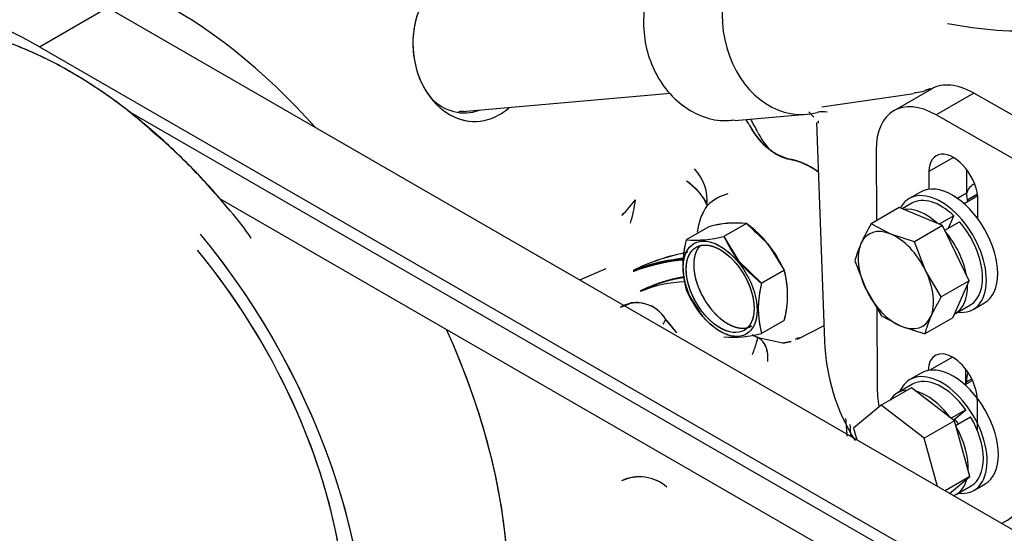
# Model space of a CAD drawing. Units: millimetres. Extents: x -102 to 289, y 0 to 204.
# Drawn here: x 200 to 209, y 152 to 157 of the extents above; entities that cross this region are included whole.
import ezdxf
from ezdxf.lldxf.tags import DXFTag

# ---------------------------------------------------------------- set-up
doc = ezdxf.new("R2010")
doc.units = ezdxf.units.MM
for name, color, linetype in [('13817015', 7, 'Continuous'), ('13817018', 7, 'Continuous'), ('17617027', 7, 'Continuous'), ('DIAMETROM6_DIN12', 7, 'Continuous'), ('DIAMETROM6_DIN_1', 7, 'Continuous'), ('DIN-931_M6_X_65_', 7, 'Continuous'), ('DIN-933_M6_X_25', 7, 'Continuous'), ('G4L08-002_ALLCAT', 7, 'Continuous'), ('Predeterminado', 7, 'Continuous')]:
    doc.layers.add(name, color=color, linetype=linetype)
tags = doc.linetypes.add('HIDDEN2', pattern=[4.7625, 3.175, -1.5875]).pattern_tags.tags
tags[6:7] = [DXFTag(74, 4), DXFTag(75, 0), DXFTag(340, '0'), DXFTag(46, 0.0), DXFTag(50, 0.0), DXFTag(44, 0.0), DXFTag(45, 0.0)]
tags[4:5] = [DXFTag(74, 4), DXFTag(75, 0), DXFTag(340, '0'), DXFTag(46, 0.0), DXFTag(50, 0.0), DXFTag(44, 0.0), DXFTag(45, 0.0)]

# ---------------------------------------------------------------- blocks, each defined once
blk = doc.blocks.new('SE1')
at = {"layer": '13817015', "color": 7, "linetype": 'HIDDEN2'}
for p, q in [((208.4688, 156.6645), (208.1153, 156.4604)), ((210.3329, 155.7876), (208.8661, 156.6264)), ((209.9794, 155.5835), (208.5126, 156.4223)), ((207.9496, 156.0911), (207.9523, 155.4278)), ((208.798, 155.9095), (208.7971, 155.6871)), ((208.4452, 155.8903), (208.4445, 155.7238)), ((208.9041, 155.4453), (208.9048, 155.6225)), ((207.9556, 154.613), (207.9586, 153.8799)), ((208.7898, 153.8939), (208.7904, 154.036)), ((208.8972, 153.7489), (208.896, 153.4664))]:
    blk.add_line(p, q, dxfattribs=at)
at = {"layer": '13817015', "color": 7, "linetype": 'Continuous'}
for p, q in [((208.8661, 156.6264), (208.5126, 156.4223)), ((208.6739, 156.0224), (208.4452, 155.8903)), ((208.7971, 155.6871), (208.712, 155.638)), ((208.6663, 154.1488), (208.4532, 154.0258))]:
    blk.add_line(p, q, dxfattribs=at)
at = {"layer": '13817015', "color": 7, "linetype": 'HIDDEN2'}
for centre, major_axis, start_param, end_param in [((208.8688, 155.9717), (0.4, -0.6928), 2.360939, 3.141593), ((208.5153, 155.7676), (0.4, -0.6928), 2.360939, 3.931735), ((208.675, 155.7564), (0.1625, -0.2815), 0.780726, 3.922319), ((209.0269, 155.5532), (-0.1625, 0.2815), 0.780726, 1.070983), ((208.6674, 153.8828), (0.1625, -0.2815), 0.780726, 3.897204), ((208.6657, 153.4756), (-0.5, 0.866), 0.790142, 1.021695), ((208.6657, 153.4756), (-0.5, 0.866), 3.063075, 3.931735)]:
    blk.add_ellipse(centre, major_axis=major_axis, ratio=0.57735, start_param=start_param, end_param=end_param, dxfattribs=at)
at = {"layer": '13817018', "color": 7, "linetype": 'Continuous'}
for p, q in [((208.8028, 155.6239), (208.9, 155.6801)), ((208.7958, 153.9176), (208.846, 153.9466))]:
    blk.add_line(p, q, dxfattribs=at)
at = {"layer": '13817018', "color": 7, "linetype": 'HIDDEN2'}
blk.add_line((208.7958, 153.8974), (208.7958, 153.9176), dxfattribs=at)
for centre, start_param, end_param in [((209.0186, 155.4844), 3.03671, 3.657424), ((209.0256, 153.7862), 3.554572, 3.931735)]:
    blk.add_ellipse(centre, major_axis=(0.1625, -0.2815), ratio=0.57735, start_param=start_param, end_param=end_param, dxfattribs=at)
at = {"layer": '17617027', "color": 7, "linetype": 'Continuous'}
blk.add_line((200.1066, 157.0609), (200.743, 157.4284), dxfattribs=at)
at = {"layer": '17617027', "color": 7, "linetype": 'HIDDEN2'}
for p, q in [((200.743, 157.4284), (212.031, 150.9119)), ((200.1066, 157.0609), (211.3946, 150.5445)), ((200.9344, 156.4606), (211.3947, 150.422)), ((201.7942, 155.6376), (211.2015, 150.2069))]:
    blk.add_line(p, q, dxfattribs=at)
blk.add_ellipse((200.1068, 153.5907), major_axis=(2.125, -3.6806), ratio=0.57735, start_param=2.35625, end_param=3.913496, dxfattribs=at)
at = {"layer": 'DIAMETROM6_DIN12', "color": 7, "linetype": 'HIDDEN2'}
for p, q in [((208.2844, 155.5931), (208.1939, 155.5408)), ((208.6796, 155.4745), (208.5424, 155.3953)), ((208.6289, 155.36), (208.6796, 155.4745)), ((208.593, 155.3393), (208.732, 155.4196)), ((208.693, 154.5588), (208.8344, 154.6404)), ((208.2914, 153.8948), (208.1499, 153.8132)), ((208.7907, 153.6559), (208.6524, 153.5761)), ((208.6802, 153.5643), (208.7907, 153.6559)), ((208.673, 153.5602), (208.6802, 153.5643)), ((208.6956, 153.5091), (208.8344, 153.5892)), ((208.6999, 152.8606), (208.8414, 152.9422))]:
    blk.add_line(p, q, dxfattribs=at)
for centre, start_param, end_param in [((208.5594, 155.1168), 2.042008, 3.141593), ((208.418, 155.0351), 2.063827, 2.923226), ((208.5594, 155.1168), 0, 1.896425), ((208.418, 155.0351), 1.01663, 1.876029), ((208.418, 155.0351), -0.030568, 0.828831), ((208.5664, 153.4185), 1.741447, 3.141593), ((208.4249, 153.3369), 2.844975, 3.43821), ((208.4249, 153.3369), 1.763267, 2.622666), ((208.5664, 153.4185), 0, 1.595864), ((208.4249, 153.3369), 0.716069, 1.575468), ((208.4249, 153.3369), -0.084416, 0.528271)]:
    blk.add_ellipse(centre, major_axis=(0.275, -0.4763), ratio=0.57735, start_param=start_param, end_param=end_param, dxfattribs=at)
at = {"layer": 'DIAMETROM6_DIN_1', "color": 7, "linetype": 'HIDDEN2'}
for p, q in [((208.3655, 155.6976), (208.2594, 155.6364)), ((208.8594, 154.5971), (208.9655, 154.6584)), ((208.3724, 153.9994), (208.2664, 153.9381)), ((208.8664, 152.8989), (208.9724, 152.9602))]:
    blk.add_line(p, q, dxfattribs=at)
for centre, major_axis, start_param, end_param in [((208.6655, 155.178), (-0.3, 0.5196), 3.141593, 6.283185), ((208.5594, 155.1168), (-0.3, 0.5196), 0, 0.341836), ((208.5594, 155.1168), (-0.3, 0.5196), 2.730455, 6.283185), ((208.6724, 153.4798), (-0.3, 0.5196), 3.141593, 6.283185), ((208.5664, 153.4185), (-0.3, 0.5196), 2.730455, 6.283185), ((208.5664, 153.4185), (-0.3, 0.5196), 0, 0.411138), ((208.5664, 153.4185), (0.16, -0.2771), 1.613891, 1.793984)]:
    blk.add_ellipse(centre, major_axis=major_axis, ratio=0.57735, start_param=start_param, end_param=end_param, dxfattribs=at)
at = {"layer": 'DIN-931_M6_X_65_', "color": 7, "linetype": 'HIDDEN2'}
for p, q in [((208.8536, 153.9308), (208.7822, 153.8896)), ((208.281, 153.8611), (207.9981, 153.6978)), ((208.6838, 153.5519), (208.281, 153.8611)), ((207.9981, 153.6978), (207.7393, 153.4828)), ((208.401, 153.3886), (207.9981, 153.6978)), ((208.6838, 153.5519), (208.401, 153.3886)), ((208.8278, 153.0277), (208.6838, 153.5519)), ((207.7393, 153.4828), (207.7697, 153.3719)), ((208.5253, 152.9357), (208.401, 153.3886)), ((208.8278, 153.0277), (208.5969, 152.8944)), ((208.6384, 152.8704), (208.8278, 153.0277))]:
    blk.add_line(p, q, dxfattribs=at)
at = {"layer": 'DIN-933_M6_X_25', "color": 7, "linetype": 'HIDDEN2'}
for p, q in [((208.9026, 155.6613), (208.7753, 155.5878)), ((208.1674, 155.5519), (207.9044, 155.4001)), ((208.5718, 155.383), (208.1674, 155.5519)), ((208.0867, 155.3042), (207.9044, 155.4001)), ((208.5718, 155.383), (208.3088, 155.2312)), ((208.8224, 154.8662), (208.5718, 155.383)), ((208.3088, 155.2312), (208.0867, 155.3042)), ((208.4142, 154.9613), (208.3088, 155.2312)), ((207.7506, 155.0523), (207.856, 154.7823)), ((208.5594, 154.7144), (208.4142, 154.9613)), ((208.8224, 154.8662), (208.5594, 154.7144)), ((208.6686, 154.5183), (208.8224, 154.8662)), ((207.856, 154.7823), (208.0012, 154.5354)), ((208.0012, 154.5354), (208.1835, 154.4395)), ((208.1835, 154.4395), (208.4056, 154.3665)), ((208.6686, 154.5183), (208.4056, 154.3665))]:
    blk.add_line(p, q, dxfattribs=at)
for centre, radius, start, end in [((209.531, 154.433), 1.8924, 149.26415, 155.60072), ((208.7638, 154.788), 1.047, 155.95129, 165.3823), ((210.186, 153.7472), 1.8924, 149.26415, 155.60072), ((209.4188, 154.1022), 1.047, 155.95129, 165.3823)]:
    blk.add_arc(centre, radius, start, end, dxfattribs=at)
for major_axis, start_param, end_param in [((0.25, -0.433), 2.493527, 3.540724), ((-0.25, 0.433), 4.587922, 5.635119), ((-0.25, 0.433), 0.399132, 1.446329), ((0.25, -0.433), 0.399132, 1.446329), ((0.25, -0.433), 4.587922, 5.635119), ((-0.25, 0.433), 2.493527, 3.540724)]:
    blk.add_ellipse((208.1351, 154.8718), major_axis=major_axis, ratio=0.57735, start_param=start_param, end_param=end_param, dxfattribs=at)
at = {"layer": 'G4L08-002_ALLCAT', "color": 7, "linetype": 'HIDDEN2'}
for p, q in [((208.4331, 156.6601), (208.437, 156.6578)), ((204.0738, 156.4527), (206.0222, 156.6267)), ((207.4405, 156.4973), (208.3023, 156.6239)), ((206.624, 156.3678), (207.2976, 156.428)), ((207.3198, 156.4513), (207.3666, 156.4017)), ((207.3906, 156.3492), (207.4667, 154.2993)), ((206.3811, 155.3727), (206.1696, 155.2506)), ((206.3811, 155.3727), (206.1696, 155.2506)), ((206.7346, 155.4043), (206.5231, 155.2822)), ((206.7346, 155.4043), (206.5231, 155.2822)), ((206.7346, 155.4043), (206.9357, 155.2116)), ((206.5231, 155.2822), (206.6611, 155.0531)), ((206.2625, 155.1799), (206.2622, 155.1798)), ((206.9357, 155.2116), (207.0882, 154.9645)), ((206.6611, 155.0531), (206.8767, 154.8424)), ((205.4153, 154.9771), (205.1706, 154.8724)), ((205.4153, 154.9771), (205.1706, 154.8724)), ((207.0882, 154.9645), (206.8767, 154.8424)), ((206.8767, 154.8424), (207.0882, 154.9645)), ((206.2988, 154.5698), (206.2108, 154.7123)), ((205.6517, 154.6589), (205.7121, 154.6606)), ((205.7139, 154.6605), (205.7122, 154.6605)), ((206.0808, 154.376), (205.9791, 154.5012)), ((207.0882, 154.4931), (206.8767, 154.371)), ((207.0882, 154.4931), (206.8767, 154.371)), ((207.213, 154.3182), (207.4613, 154.4458)), ((207.213, 154.3182), (207.4613, 154.4458)), ((206.7122, 154.4003), (206.7125, 154.4005)), ((207.075, 154.2816), (206.8445, 154.3312)), ((207.1523, 154.296), (207.075, 154.2816)), ((207.075, 154.2816), (207.1523, 154.296)), ((207.1937, 154.3172), (207.2212, 154.3331))]:
    blk.add_line(p, q, dxfattribs=at)
for centre, radius, start, end in [((209.3604, 160.9969), 3.7889, 258.73745, 272.8696), ((208.3017, 156.9642), 0.3316, 270.69199, 297.81014), ((208.3561, 156.8988), 0.2519, 283.04989, 294.99152), ((204.1037, 156.9739), 0.633, 299.22606, 309.57395), ((204.11, 156.9677), 0.6245, 298.99804, 309.3574), ((199.8935, 152.5748), 7.8257, 28.66877, 29.02034), ((199.9491, 152.6047), 7.8011, 27.96739, 28.9715), ((207.4502, 156.1867), 0.2646, 81.08175, 101.73915), ((207.306, 156.5864), 0.6037, 205.22385, 254.05919), ((209.1098, 156.2976), 1.7053, 177.74231, 178.3815), ((197.7352, 152.1684), 5.3425, 38.86941, 49.72249), ((207.4011, 156.5238), 0.6195, 204.88057, 225.5669), ((205.9057, 155.6067), 0.4618, 355.59074, 42.10489), ((205.9058, 155.6068), 0.4617, 355.58386, 42.11095), ((205.9078, 155.3814), 0.4961, 22.49678, 57.58105), ((206.6906, 155.2268), 0.4734, 106.10619, 132.41748), ((206.6853, 155.2362), 0.4628, 105.80096, 132.72259), ((204.205, 156.7923), 1.892, 315.97816, 321.91668), ((204.2397, 156.762), 1.846, 315.9043, 321.99079), ((204.3841, 155.7945), 1.321, 342.87849, 352.64028), ((204.3817, 155.7949), 1.3234, 342.89357, 352.63795), ((206.8258, 155.2578), 0.5563, 145.70569, 173.54232), ((206.8351, 155.2558), 0.5651, 146.07228, 173.39195), ((199.4377, 153.417), 3.2349, 34.86744, 40.57371), ((206.6443, 154.4207), 0.9878, 84.75283, 105.45499), ((206.6517, 154.3377), 1.0699, 85.55494, 104.65288), ((206.0544, 154.4955), 1.1352, 24.40236, 53.18559), ((206.2559, 156.2795), 1.0324, 265.20542, 285.00239), ((206.2578, 156.2573), 1.0105, 264.98831, 285.2195), ((207.5852, 155.7659), 1.167, 204.48498, 217.64661), ((207.0369, 155.0149), 0.8988, 164.79612, 179.80407), ((207.0433, 155.0149), 0.9049, 164.90261, 195.09739), ((206.5518, 153.1778), 1.9897, 100.63712, 116.25082), ((206.5607, 153.1511), 2.0176, 100.74579, 116.14227), ((206.2565, 153.5369), 1.5394, 93.9879, 112.29605), ((207.6596, 155.8588), 1.2829, 218.90189, 232.39393), ((207.0369, 155.0149), 0.8988, 182.38321, 190.37644), ((206.2471, 154.7288), 0.8735, 344.34577, 15.65423), ((206.2242, 154.7288), 0.8956, 344.74065, 15.25935), ((206.1966, 153.6838), 1.173, 91.86241, 112.8419), ((206.1992, 153.6687), 1.1879, 91.96019, 112.67059), ((207.7316, 154.6067), 0.8868, 164.58604, 195.41396), ((207.744, 154.6067), 0.8988, 164.79614, 195.20386), ((207.2088, 155.2499), 1.1409, 204.36688, 218.98906), ((205.7063, 154.3437), 0.315, 29.99286, 119.25373), ((205.7206, 153.2891), 1.3715, 90.3476, 92.87987), ((205.7063, 154.3437), 0.315, 29.99347, 89.28031), ((205.53, 154.7417), 0.5095, 326.07536, 331.82432), ((205.5223, 154.7464), 0.5186, 326.12584, 331.77419), ((205.3762, 153.9077), 0.846, 33.60725, 44.54749), ((206.6094, 155.3682), 1.0324, 265.20542, 285.00239), ((206.6114, 155.346), 1.0105, 264.9883, 285.21951), ((207.0987, 154.8465), 0.5764, 237.4137, 242.92709), ((207.3209, 155.2308), 1.0184, 239.4927, 241.56381), ((207.3054, 155.2143), 0.9966, 239.9151, 241.89809), ((209.3654, 154.3697), 1.9, 182.12457, 211.88733), ((202.1833, 153.0413), 5.5081, 3.82233, 5.528), ((202.9206, 153.0901), 4.8043, 3.76087, 5.0851), ((205.7317, 152.6329), 0.3931, 49.11163, 115.38833), ((205.7313, 152.6296), 0.3959, 49.37335, 115.12633)]:
    blk.add_arc(centre, radius, start, end, dxfattribs=at)
for centre, major_axis, ratio, start_param, end_param in [((207.2175, 157.3244), (-0.0801, 0.8964), 0.788675, 0.513794, 3.28287), ((201.3609, 153.79), (2.2204, -3.8458), 0.57735, 1.916966, 2.928), ((201.3609, 153.79), (2.2204, -3.8458), 0.57735, 1.916966, 2.928), ((204.1638, 157.0631), (-0.0626, 0.7014), 0.788675, 0.350879, 3.492472), ((204.1638, 157.0631), (-0.0626, 0.7014), 0.788675, 0.350879, 1.421676), ((204.1638, 157.0631), (-0.0626, 0.7014), 0.788675, 1.421676, 3.492472), ((204.0691, 157.0547), (-0.0547, 0.6126), 0.788675, 2.371214, 3.362907), ((204.0691, 157.0547), (-0.0547, 0.6126), 0.788675, 2.371214, 3.362907), ((204.2585, 155.0588), (-2.4273, 4.2041), 0.57735, 4.681387, 4.691934), ((207.0175, 156.4601), (-0.2503, 0.4335), 0.576804, 1.54004, 2.709958), ((207.336, 155.2801), (-0.4, 0.6928), 0.57735, 5.370486, 5.851209), ((200.1902, 153.1141), (2.1018, -3.6405), 0.57735, 0.555727, 1.856425), ((200.1902, 153.1141), (-2.1018, 3.6405), 0.57735, 3.728323, 4.997787), ((206.5582, 154.831), (-0.225, 0.3897), 0.57735, 0.157789, 2.983804), ((200.3108, 153.1837), (1.8869, -3.2681), 0.57735, 0.785398, 1.85746), ((200.3108, 153.1837), (-1.8869, 3.2681), 0.57735, 4.099917, 4.997787), ((201.3609, 153.79), (2.2204, -3.8458), 0.57735, 0.196792, 1.402398), ((201.3609, 153.79), (-2.2204, 3.8458), 0.57735, 3.347206, 4.543991), ((206.8382, 154.9927), (-0.3859, 0.6684), 0.57735, 3.113305, 3.182672), ((204.2588, 155.0584), (2.4271, -4.2039), 0.57735, 0.86737, 0.891654)]:
    blk.add_ellipse(centre, major_axis=major_axis, ratio=ratio, start_param=start_param, end_param=end_param, dxfattribs=at)
for major_axis in [(0.245, -0.4244), (-0.225, 0.3897)]:
    blk.add_ellipse((206.4875, 154.7902), major_axis=major_axis, ratio=0.57735, dxfattribs=at)
for points, degree, knots in [([(206.1818, 158.0708), (206.1382, 158.0426), (206.0471, 157.9818), (205.9177, 157.8319), (205.8186, 157.6323), (205.7665, 157.4034), (205.768, 157.1615), (205.8249, 156.9231), (205.9357, 156.7066), (206.0903, 156.5348), (206.277, 156.4174), (206.4638, 156.3601), (206.5742, 156.3703), (206.623, 156.3756)], 3, [0, 0, 0, 0, 0.062956, 0.155954, 0.25064, 0.347799, 0.446755, 0.546989, 0.648366, 0.750474, 0.841354, 0.939892, 1, 1, 1, 1]), ([(201.1891, 156.2443), (201.1035, 156.3206), (200.911, 156.4909), (200.5556, 156.7385), (200.1553, 156.9645), (199.7519, 157.1313), (199.3563, 157.2344), (198.9741, 157.2715), (198.6127, 157.2414), (198.2795, 157.1451), (197.9807, 156.9857), (197.7211, 156.7677), (197.5039, 156.4954), (197.3311, 156.1724), (197.2056, 155.8047), (197.1544, 155.5337), (197.1371, 155.3933)], 3, [0, 0, 0, 0, 0.015497, 0.0409754, 0.066497, 0.0920532, 0.117598, 0.1430442, 0.1682713, 0.1931777, 0.2177747, 0.2422246, 0.2666984, 0.2913892, 0.3163778, 0.3411897, 0.3411897, 0.3411897, 0.3411897]), ([(201.8948, 155.5211), (201.8275, 155.6007), (201.6612, 155.7959), (201.3428, 156.1218), (200.9605, 156.4516), (200.5638, 156.7342), (200.1626, 156.9606), (199.7616, 157.1279), (199.3673, 157.2323), (198.9863, 157.2713), (198.6257, 157.2436), (198.2927, 157.1502), (197.9936, 156.9942), (197.7332, 156.7799), (197.5146, 156.5114), (197.34, 156.1927), (197.2115, 155.8271), (197.1569, 155.5498), (197.1381, 155.4012), (197.1372, 155.3943)], 3, [0, 0, 0, 0, 0.0211553, 0.0613009, 0.1015116, 0.1417853, 0.1821271, 0.2225239, 0.2629048, 0.3031347, 0.3430255, 0.3824149, 0.4213122, 0.4599637, 0.4986414, 0.5376488, 0.5771238, 0.617003, 0.6189342, 0.6189342, 0.6189342, 0.6189342]), ([(207.1402, 156.006), (207.1872, 155.9989), (207.2364, 155.9806), (207.2857, 155.9623), (207.3357, 155.9334), (207.3727, 155.9121), (207.4092, 155.8855)], 2, [0, 0, 0, 0.0625, 0.0625, 0.125, 0.125, 0.1711547, 0.1711547, 0.1711547]), ([(206.8065, 155.3305), (206.8069, 155.3302), (206.8074, 155.3299), (206.8413, 155.3061), (206.8739, 155.2755), (206.9064, 155.2449), (206.9364, 155.2087)], 2, [0.8741431, 0.8741431, 0.8741431, 0.875, 0.875, 0.9375, 0.9375, 1, 1, 1]), ([(206.3213, 154.535), (206.2815, 154.5831), (206.2461, 154.6378), (206.1892, 154.7522), (206.1678, 154.8119), (206.1422, 154.9271), (206.1381, 154.9827), (206.1478, 155.0812), (206.1616, 155.1242), (206.2051, 155.191), (206.2348, 155.2148), (206.3054, 155.2397), (206.3464, 155.2408), (206.4334, 155.22), (206.4795, 155.1982), (206.5697, 155.1349), (206.6138, 155.0935), (206.6536, 155.0454)], 3, [0, 0, 0, 0, 0.125, 0.125, 0.25, 0.25, 0.375, 0.375, 0.5, 0.5, 0.625, 0.625, 0.75, 0.75, 0.875, 0.875, 1, 1, 1, 1]), ([(206.1693, 154.9739), (206.1693, 155.047), (206.1935, 155.1005), (206.2055, 155.127), (206.2229, 155.1471), (206.2403, 155.1671), (206.2625, 155.1799), (206.2846, 155.1927), (206.3107, 155.1978), (206.3367, 155.2028), (206.3657, 155.2), (206.3946, 155.1971), (206.4254, 155.1864), (206.4561, 155.1757), (206.4875, 155.1576), (206.5188, 155.1396), (206.5495, 155.1147), (206.5802, 155.09), (206.6092, 155.0594), (206.6381, 155.0288), (206.6642, 154.9936), (206.6903, 154.9585), (206.7125, 154.9201), (206.7346, 154.8818), (206.752, 154.8416), (206.7694, 154.8015), (206.7814, 154.7611), (206.7934, 154.7208), (206.7995, 154.6817), (206.8056, 154.6428), (206.8057, 154.6065)], 2, [0, 0, 0, 0.125, 0.125, 0.1875, 0.1875, 0.25, 0.25, 0.3125, 0.3125, 0.375, 0.375, 0.4375, 0.4375, 0.5, 0.5, 0.5625, 0.5625, 0.625, 0.625, 0.6875, 0.6875, 0.75, 0.75, 0.8125, 0.8125, 0.875, 0.875, 0.9375, 0.9375, 1, 1, 1]), ([(206.3, 155.1949), (206.2967, 155.1915), (206.2936, 155.1879), (206.2762, 155.1679), (206.2642, 155.1414), (206.2522, 155.1149), (206.2461, 155.0829), (206.24, 155.051), (206.24, 155.0147)], 2, [0.8012172, 0.8012172, 0.8012172, 0.8125, 0.8125, 0.875, 0.875, 0.9375, 0.9375, 1, 1, 1]), ([(206.9364, 155.2087), (206.9664, 155.1725), (206.9925, 155.1321), (207.0187, 155.0918), (207.0401, 155.0487), (207.0438, 155.0414), (207.0472, 155.0341)], 2, [0, 0, 0, 0.0625, 0.0625, 0.125, 0.125, 0.1355922, 0.1355922, 0.1355922]), ([(206.1491, 155.077), (206.1308, 155.0748), (206.1115, 155.0722), (206.0912, 155.0691), (206.003, 155.0541), (205.9028, 155.0313), (205.8233, 155.0101), (205.7452, 154.9863), (205.6724, 154.9612)], 5, [0.3433071, 0.3433071, 0.3433071, 0.3433071, 0.3433071, 0.3433071, 0.5, 0.5, 0.5, 1, 1, 1, 1, 1, 1]), ([(206.1474, 155.0647), (206.1292, 155.0635), (206.11, 155.0618), (206.09, 155.0595), (206.0014, 155.0477), (205.9015, 155.0267), (205.8221, 155.0059), (205.7444, 154.9814), (205.6725, 154.9549)], 5, [0.3477056, 0.3477056, 0.3477056, 0.3477056, 0.3477056, 0.3477056, 0.5, 0.5, 0.5, 1, 1, 1, 1, 1, 1]), ([(205.6725, 154.9549), (205.7444, 154.9814), (205.8221, 155.0059), (205.9015, 155.0267), (206.0014, 155.0477), (206.09, 155.0595), (206.11, 155.0618), (206.1292, 155.0635), (206.1474, 155.0647)], 5, [0, 0, 0, 0, 0, 0, 0.5, 0.5, 0.5, 0.6522951, 0.6522951, 0.6522951, 0.6522951, 0.6522951, 0.6522951]), ([(206.24, 155.0147), (206.24, 154.9416), (206.2642, 154.8602), (206.2762, 154.8198), (206.2936, 154.7797), (206.311, 154.7396), (206.3332, 154.7011), (206.3553, 154.6628), (206.3814, 154.6276), (206.4074, 154.5925), (206.4364, 154.5619), (206.4653, 154.5314), (206.4961, 154.5065), (206.5268, 154.4817), (206.5582, 154.4636), (206.5895, 154.4455), (206.6202, 154.4348), (206.6509, 154.4242), (206.6799, 154.4213), (206.7089, 154.4184), (206.7349, 154.4235), (206.761, 154.4285), (206.7832, 154.4413)], 2, [0, 0, 0, 0.125, 0.125, 0.1875, 0.1875, 0.25, 0.25, 0.3125, 0.3125, 0.375, 0.375, 0.4375, 0.4375, 0.5, 0.5, 0.5625, 0.5625, 0.625, 0.625, 0.6875, 0.6875, 0.75, 0.75, 0.75]), ([(206.1532, 154.9013), (206.1435, 154.9), (206.1338, 154.8986), (206.1238, 154.8969), (206.0458, 154.8831), (205.9597, 154.8602), (205.8824, 154.8339), (205.8072, 154.8028), (205.7379, 154.7689)], 5, [0.4258272, 0.4258272, 0.4258272, 0.4258272, 0.4258272, 0.4258272, 0.4999993, 0.4999993, 0.4999993, 1, 1, 1, 1, 1, 1]), ([(205.7379, 154.7689), (205.8072, 154.8028), (205.8824, 154.8339), (205.9597, 154.8602), (206.0458, 154.8831), (206.1238, 154.8969), (206.1338, 154.8986), (206.1435, 154.9), (206.1532, 154.9013)], 5, [0, 0, 0, 0, 0, 0, 0.4999993, 0.4999993, 0.4999993, 0.5741731, 0.5741731, 0.5741731, 0.5741731, 0.5741731, 0.5741731]), ([(206.1539, 154.896), (206.1386, 154.8942), (206.1228, 154.892), (206.0487, 154.8795), (205.9859, 154.8634), (205.8603, 154.8212), (205.7976, 154.7951), (205.74, 154.7661)], 3, [0.4297868, 0.4297868, 0.4297868, 0.4297868, 0.5, 0.5, 0.75, 0.75, 1, 1, 1, 1]), ([(206.5495, 154.394), (206.5188, 154.4047), (206.4875, 154.4228), (206.4562, 154.4409), (206.4254, 154.4657), (206.3947, 154.4905), (206.3657, 154.5211), (206.3368, 154.5516), (206.3107, 154.5868), (206.2846, 154.6219), (206.2625, 154.6603), (206.2403, 154.6986), (206.2229, 154.7388), (206.2055, 154.7789), (206.1935, 154.8193), (206.1815, 154.8596), (206.1754, 154.8987), (206.1693, 154.9377), (206.1693, 154.9739)], 2, [0.4375, 0.4375, 0.4375, 0.5, 0.5, 0.5625, 0.5625, 0.625, 0.625, 0.6875, 0.6875, 0.75, 0.75, 0.8125, 0.8125, 0.875, 0.875, 0.9375, 0.9375, 1, 1, 1]), ([(207.1071, 154.8528), (207.1131, 154.8207), (207.1154, 154.7898), (207.1182, 154.752), (207.1153, 154.7175)], 2, [0.2655117, 0.2655117, 0.2655117, 0.3125, 0.3125, 0.3701997, 0.3701997, 0.3701997]), ([(205.5524, 154.6185), (205.5591, 154.6205), (205.5718, 154.6243), (205.5892, 154.6305), (205.6041, 154.6363), (205.6166, 154.6415), (205.6334, 154.6492), (205.6459, 154.6556), (205.6549, 154.6607)], 3, [0, 0, 0, 0, 0.0816883, 0.15371, 0.2160655, 0.2687555, 0.3117816, 0.4332921, 0.4332921, 0.4332921, 0.4332921]), ([(205.6047, 154.6366), (205.6048, 154.6366), (205.609, 154.6383), (205.6166, 154.6416), (205.6336, 154.6493), (205.6461, 154.6557), (205.6552, 154.6609)], 3, [0.2152156, 0.2152156, 0.2152156, 0.2152156, 0.2165404, 0.2690861, 0.3118166, 0.4347019, 0.4347019, 0.4347019, 0.4347019]), ([(206.8337, 154.5745), (206.8334, 154.5656), (206.8328, 154.557), (206.8271, 154.4992), (206.8133, 154.4563), (206.7698, 154.3894), (206.7401, 154.3656), (206.6695, 154.3407), (206.6285, 154.3396), (206.5415, 154.3604), (206.4954, 154.3822), (206.4053, 154.4455), (206.3611, 154.4869), (206.3213, 154.535)], 3, [0.3534627, 0.3534627, 0.3534627, 0.3534627, 0.375, 0.375, 0.5, 0.5, 0.625, 0.625, 0.75, 0.75, 0.875, 0.875, 1, 1, 1, 1]), ([(206.8057, 154.6065), (206.8056, 154.5334), (206.7814, 154.4799), (206.7695, 154.4534), (206.752, 154.4333), (206.7346, 154.4133), (206.7125, 154.4005)], 2, [0, 0, 0, 0.125, 0.125, 0.1875, 0.1875, 0.25, 0.25, 0.25]), ([(206.7914, 154.1753), (206.7933, 154.1805), (206.797, 154.191), (206.8024, 154.206), (206.8075, 154.2205), (206.8123, 154.2344), (206.8169, 154.2476), (206.8211, 154.2602), (206.8249, 154.2719), (206.8284, 154.2828), (206.8307, 154.2904), (206.8324, 154.2963), (206.8338, 154.3016), (206.8357, 154.309), (206.8374, 154.3168), (206.8382, 154.3214), (206.8384, 154.3235)], 3, [0, 0, 0, 0, 0.0535531, 0.1078799, 0.1629467, 0.2187193, 0.2751625, 0.3322406, 0.3899175, 0.4481564, 0.5069202, 0.5235545, 0.5587203, 0.61218, 0.6835729, 0.7553878, 0.7553878, 0.7553878, 0.7553878]), ([(206.7914, 154.1753), (206.7933, 154.1805), (206.797, 154.191), (206.8024, 154.206), (206.8075, 154.2205), (206.8123, 154.2344), (206.8169, 154.2476), (206.8211, 154.2602), (206.8249, 154.2719), (206.8284, 154.2828), (206.8323, 154.2957), (206.8363, 154.3106), (206.838, 154.3195), (206.8385, 154.3235), (206.8385, 154.3235)], 3, [0, 0, 0, 0, 0.0535564, 0.1078867, 0.1629571, 0.2187334, 0.2751805, 0.3322626, 0.3899435, 0.4481866, 0.5069547, 0.616787, 0.7552759, 0.7553518, 0.7553518, 0.7553518, 0.7553518]), ([(206.9358, 154.1079), (206.9358, 154.1079), (206.9358, 154.1079), (206.9358, 154.1079), (206.9358, 154.1079), (206.9358, 154.1079), (206.9358, 154.1079), (206.9358, 154.108), (206.9358, 154.108), (206.9358, 154.1081), (206.9358, 154.1083), (206.9358, 154.1087), (206.9358, 154.1095), (206.9359, 154.1111), (206.936, 154.1142), (206.9362, 154.1204), (206.9363, 154.1326), (206.9358, 154.1564), (206.9326, 154.1885), (206.925, 154.2235), (206.9145, 154.2525), (206.902, 154.2763), (206.8883, 154.2954), (206.8727, 154.3117), (206.8554, 154.3253), (206.8424, 154.332), (206.836, 154.3353)], 3, [0, 0, 0, 0, 0.000008, 0.000016, 0.000023, 0.000031, 0.000063, 0.000125, 0.00025, 0.0005, 0.001, 0.002001, 0.004001, 0.008002, 0.016003, 0.032, 0.063976, 0.127832, 0.255048, 0.381502, 0.507107, 0.606965, 0.706212, 0.804821, 0.902764, 1, 1, 1, 1]), ([(206.9358, 154.1079), (206.9361, 154.1209), (206.9366, 154.1453), (206.9339, 154.1767), (206.9298, 154.2018), (206.925, 154.2214), (206.9203, 154.236), (206.9164, 154.2464), (206.9082, 154.2654), (206.8969, 154.2847), (206.882, 154.3022), (206.8725, 154.3114), (206.864, 154.3185), (206.8551, 154.3249), (206.8458, 154.3305), (206.8392, 154.3337), (206.836, 154.3353)], 3, [0, 0, 0, 0, 0.117917, 0.220509, 0.307843, 0.380044, 0.437248, 0.479584, 0.507154, 0.679696, 0.755465, 0.804727, 0.853812, 0.902719, 0.951449, 1, 1, 1, 1])]:
    blk.add_open_spline(points, degree=degree, knots=knots, dxfattribs=at)
for points, degree in [([(208.413, 156.6534), (208.4191, 156.6564), (208.4254, 156.6588), (208.4318, 156.6606), (208.4384, 156.6618), (208.4451, 156.6624)], 5), ([(204.0313, 156.4519), (204.0468, 156.4536), (204.0622, 156.4568), (204.0796, 156.4606)], 3), ([(206.1738, 155.8002), (206.2532, 155.7379), (206.3173, 155.6749), (206.3547, 155.6189), (206.3662, 155.5712)], 4), ([(206.1539, 154.896), (206.0792, 154.8875), (205.9946, 154.869), (205.9056, 154.8411), (205.8188, 154.8058), (205.74, 154.7661)], 5)]:
    blk.add_open_spline(points, degree=degree, dxfattribs=at)

msp = doc.modelspace()

# ---------------------------------------------------------------- block references
at = {"layer": 'Predeterminado'}
msp.add_blockref('SE1', (0, 0), dxfattribs=at)

doc.saveas('drawing.dxf')
